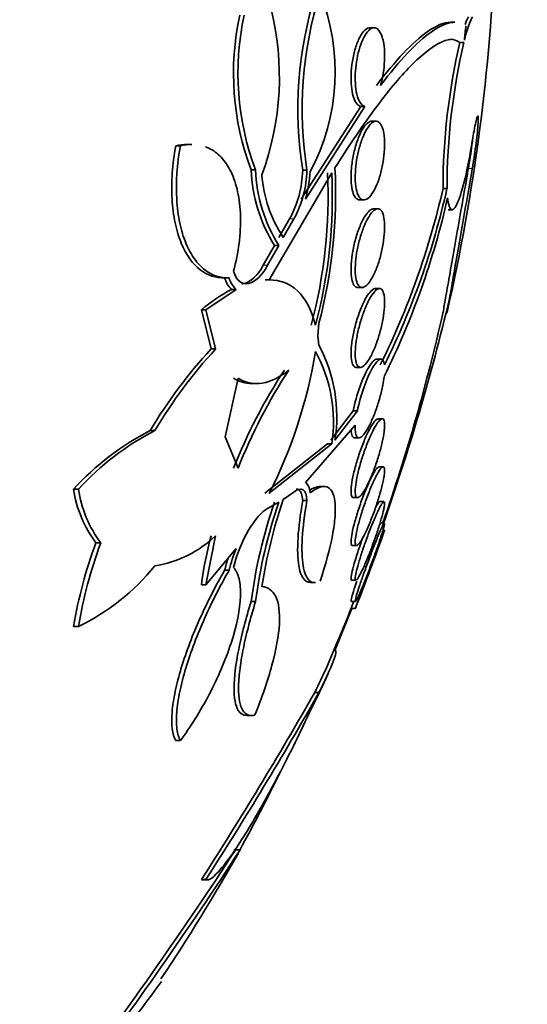
# Model space of a CAD drawing. Units: millimetres. Extents: x -262 to 1126, y 0 to 1164.
# Drawn here: x 692 to 697, y 751 to 761 of the extents above; entities that cross this region are included whole.
import ezdxf
from ezdxf import colors
from ezdxf.entities.mleader import LeaderData, LeaderLine
from ezdxf.math import Vec2, Vec3

# ---------------------------------------------------------------- set-up
doc = ezdxf.new("R2010")
doc.units = ezdxf.units.MM
doc.layers.add('DV7_Défaut', color=7, linetype='Continuous')
doc.layers.add('Défaut', color=7, linetype='Continuous')

# ---------------------------------------------------------------- blocks, each defined once
blk = doc.blocks.new('_DOT')
at = {"color": 0}
blk.add_line((0, 0), (-1, 0), dxfattribs=at)
at = {"color": 0, "const_width": 0.333}
blk.add_lwpolyline([(-0.1665, 0, 1), (0.1665, 0, 1)], format="xyb", close=True, dxfattribs=at)
blk = doc.blocks.new('SE6')
at = {"layer": 'DV7_Défaut', "color": 7, "linetype": 'Continuous', "lineweight": 35}
for p, q in [((696.338, 760.8532), (696.3041, 760.8532)), ((695.5294, 760.7976), (695.4868, 760.7976)), ((696.4412, 760.6478), (696.4009, 760.6478)), ((695.3945, 759.9983), (694.7885, 759.0567)), ((694.8323, 759.0567), (695.4369, 759.9983)), ((695.4369, 759.9983), (695.3945, 759.9983)), ((695.5486, 759.8484), (695.5074, 759.8484)), ((693.561, 759.5973), (693.5139, 759.5973)), ((693.671, 759.6122), (693.6272, 759.6122)), ((694.3256, 759.3527), (694.2806, 759.3527)), ((694.8477, 759.3492), (694.8039, 759.3492)), ((695.0995, 759.3242), (694.4646, 758.2361)), ((696.2296, 759.1661), (696.2701, 759.1661)), ((695.3836, 759.0484), (695.4264, 759.0484)), ((695.5673, 758.9593), (695.5258, 758.9593)), ((696.2827, 758.9484), (696.3235, 758.9484)), ((694.6706, 758.8561), (694.5625, 758.6682)), ((694.6068, 758.6682), (694.7146, 758.8561)), ((694.5167, 758.5874), (694.4032, 758.3845)), ((694.4479, 758.3845), (694.5611, 758.5874)), ((694.5611, 758.5874), (694.5167, 758.5874)), ((693.9898, 758.2584), (694.0366, 758.2584)), ((693.8211, 757.9324), (694.1276, 758.1405)), ((694.0821, 758.1405), (694.1276, 758.1405)), ((694.4673, 758.2361), (694.4229, 758.2361)), ((695.3651, 758.1593), (695.408, 758.1593)), ((695.5835, 758.1483), (695.5423, 758.1483)), ((693.8211, 757.9324), (693.7748, 757.9324)), ((693.7748, 757.9324), (693.8737, 757.5348)), ((693.9197, 757.5348), (693.8211, 757.9324)), ((694.9693, 757.7965), (694.9565, 757.6686)), ((694.9565, 757.6686), (694.9693, 757.5736)), ((693.9197, 757.5348), (693.8737, 757.5348)), ((695.3482, 757.3483), (695.39, 757.3483)), ((695.5985, 757.432), (695.5571, 757.432)), ((694.1474, 757.2371), (694.0159, 756.643)), ((694.2879, 757.1836), (694.3338, 757.1836)), ((695.3166, 756.9083), (695.0888, 756.6089)), ((695.1318, 756.6089), (695.3592, 756.9083)), ((695.3592, 756.9083), (695.3166, 756.9083)), ((695.3385, 756.7596), (694.8323, 756.1777)), ((695.6123, 756.825), (695.5697, 756.825)), ((693.2544, 756.7063), (693.3022, 756.7063)), ((694.0159, 756.643), (694.1474, 756.3244)), ((695.0563, 756.5717), (694.4199, 756.069)), ((694.4646, 756.069), (695.0995, 756.5717)), ((695.0995, 756.5717), (695.0563, 756.5717)), ((695.3332, 756.632), (695.376, 756.632)), ((695.6225, 756.3395), (695.5799, 756.3395)), ((692.5257, 756.1115), (692.4756, 756.1115)), ((694.7146, 756.0825), (694.6068, 756.0071)), ((695.0208, 756.1376), (694.9726, 756.1376)), ((694.5611, 755.9783), (694.4479, 755.9152)), ((694.8477, 755.9952), (694.8039, 755.9952)), ((695.3205, 756.025), (695.3628, 756.025)), ((695.6283, 755.9855), (695.5879, 755.9855)), ((695.6328, 755.7701), (695.592, 755.7701)), ((692.753, 755.5661), (692.7037, 755.5661)), ((693.8211, 755.1385), (693.9197, 755.6388)), ((694.1276, 755.5079), (693.8211, 755.1385)), ((695.3103, 755.5395), (695.3531, 755.5395)), ((694.0567, 755.2872), (694.011, 755.2872)), ((694.8881, 755.1629), (694.9341, 755.1629)), ((695.3027, 755.1855), (695.3453, 755.1855)), ((693.8211, 755.1385), (693.7748, 755.1385)), ((694.3256, 754.9721), (694.2806, 754.9721)), ((695.2984, 754.9701), (695.3402, 754.9701)), ((695.1318, 754.4736), (695.3018, 754.8979)), ((695.2969, 754.8979), (695.3382, 754.8979)), ((692.5257, 754.7158), (692.4756, 754.7158)), ((695.1318, 754.4736), (695.1203, 754.4736)), ((694.9693, 754.045), (694.9258, 754.045)), ((694.2367, 753.8125), (694.2877, 753.8125)), ((693.561, 753.5573), (693.5139, 753.5573)), ((694.1614, 752.4482), (694.1229, 752.4482)), ((693.8211, 752.1464), (693.7748, 752.1464)), ((693.7958, 752.1424), (693.8389, 752.1424))]:
    blk.add_line(p, q, dxfattribs=at)
at = {"layer": 'DV7_Défaut', "color": 7, "linetype": 'Continuous', "lineweight": 18}
for p, q in [((696.5273, 759.3693), (696.4872, 759.3693)), ((694.7146, 758.8561), (694.6706, 758.8561)), ((694.4479, 758.3845), (694.4032, 758.3845))]:
    blk.add_line(p, q, dxfattribs=at)
at = {"layer": 'DV7_Défaut', "color": 7, "linetype": 'Continuous', "lineweight": 35}
for centre, radius, start, end in [((676.4739, 762.3979), 20.3, 347.22177, 357.81768), ((698.6791, 759.9672), 3.9242, 162.49739, 189.06036), ((698.6963, 759.9698), 3.8983, 162.41782, 189.15982), ((692.9922, 760.3495), 2.142, 331.80281, 21.86914), ((691.712, 760.2961), 2.8553, 339.64733, 14.28189), ((696.8736, 760.3354), 2.7729, 167.70427, 200.7555), ((696.9258, 760.3354), 2.7796, 167.73474, 200.70362), ((697.543, 760.4319), 1.1218, 154.83738, 167.65734), ((697.5052, 760.4304), 1.1245, 154.8161, 159.2352), ((676.726, 762.734), 19.8286, 354.02995, 354.45036), ((702.8455, 759.1517), 6.616, 166.93042, 179.87512), ((702.8988, 759.1518), 6.6287, 166.95639, 179.87574), ((695.8231, 759.4095), 1.5436, 182.1081, 212.18064), ((695.8709, 759.4093), 1.5463, 182.09841, 212.10995), ((693.7188, 759.378), 1.0854, 331.25915, 358.48036), ((693.7606, 759.3779), 1.0874, 331.32109, 358.48767), ((689.9346, 759.1127), 5.2039, 345.34903, 2.89356), ((695.7183, 759.4043), 1.3331, 184.35748, 213.51596), ((693.5876, 759.4127), 1.2945, 344.03749, 356.66508), ((689.925, 759.0892), 5.1367, 345.18538, 2.62213), ((690.0098, 759.0835), 5.0954, 345.12841, 2.70739), ((688.4474, 760.9224), 7.9779, 333.58527, 347.28253), ((688.5971, 760.8783), 7.8617, 333.52355, 347.42088), ((688.2707, 760.8929), 8.2108, 333.69107, 347.17269), ((694.2464, 758.3197), 0.2431, 194.43549, 227.47031), ((694.2918, 758.3192), 0.2427, 194.34938, 227.42543), ((694.8907, 756.6159), 1.7257, 117.94101, 130.28713), ((674.3407, 763.2593), 22.5648, 340.53519, 346.64412), ((676.4739, 762.3979), 20.2604, 340.9055, 347.17388), ((693.6094, 756.8484), 1.5412, 351.06053, 28.0706), ((697.5102, 754.1709), 4.9538, 137.23061, 149.21601), ((697.5612, 754.1759), 4.954, 137.31215, 149.28508), ((689.9967, 758.3236), 5.0046, 333.2227, 350.6293), ((693.6443, 756.7986), 1.4727, 351.13853, 28.83244), ((699.1141, 754.3558), 5.3849, 146.60324, 158.55675), ((699.1656, 754.3585), 5.3895, 146.67015, 158.60703), ((694.5308, 754.2275), 2.7881, 117.24612, 137.48897), ((694.5787, 754.2354), 2.7811, 117.32218, 137.57773), ((693.6614, 756.2871), 1.1987, 188.42123, 216.97079), ((693.7126, 756.2863), 1.1997, 188.37749, 216.88897), ((699.4422, 754.2918), 5.2062, 161.09902, 172.49234), ((699.4981, 754.2922), 5.217, 161.14327, 172.51153), ((699.5787, 754.3144), 5.2521, 161.1987, 171.1563), ((676.4739, 762.3979), 20.3, 338.32336, 340.71531), ((697.0048, 753.9567), 4.5924, 159.48419, 170.48462), ((697.0654, 753.9574), 4.6027, 159.54174, 170.51532), ((693.1175, 756.4811), 1.1632, 279.1334, 313.60318), ((697.6108, 754.6405), 3.8681, 165.04356, 172.60207), ((695.5064, 754.9431), 1.49, 157.72547, 166.649), ((695.4609, 754.9419), 1.4904, 161.52489, 166.60548), ((691.5203, 756.7786), 2.2947, 295.98306, 320.93985), ((676.4739, 762.3979), 20.2604, 336.31218, 338.28888), ((676.4739, 762.3979), 20.3, 336.08589, 336.30492), ((657.9001, 775.1928), 42.6396, 327.28279, 330.26654), ((657.7363, 775.2636), 42.8546, 327.35495, 330.32173), ((676.5462, 762.0915), 20.086, 331.29726, 333.82314), ((658.1351, 775.8656), 42.9734, 323.15649, 326.98028), ((657.6044, 776.2737), 43.6027, 323.10592, 326.86637), ((676.4739, 762.3979), 20.3, 326.30904, 330.54656), ((686.3003, 756.1354), 8.6725, 315.87521, 324.58504)]:
    blk.add_arc(centre, radius, start, end, dxfattribs=at)
for points, knots in [([(696.3102, 760.8535), (696.2416, 760.8535), (696.1611, 760.8201), (695.9951, 760.7025), (695.9141, 760.6295), (695.7418, 760.4478), (695.6501, 760.3389), (695.5528, 760.2124)], [0, 0, 0, 0, 0.384089, 0.384089, 0.692044, 0.692044, 1, 1, 1, 1]), ([(695.5948, 760.2124), (695.79, 760.4666), (695.9615, 760.649), (696.1812, 760.8057), (696.2486, 760.8383), (696.3225, 760.8518), (696.3367, 760.8531), (696.3504, 760.8532)], [0, 0, 0, 0, 0.615819, 0.615819, 0.923728, 0.923728, 1, 1, 1, 1]), ([(695.4872, 760.7975), (695.4833, 760.7975), (695.4794, 760.7971), (695.4754, 760.7962), (695.4584, 760.7923), (695.4405, 760.7801), (695.4232, 760.7606), (695.4055, 760.7405), (695.388, 760.7121), (695.3721, 760.6776), (695.3565, 760.6436), (695.342, 760.6025), (695.3303, 760.5579), (695.3191, 760.5158), (695.31, 760.4691), (695.304, 760.4221), (695.2983, 760.3783), (695.2952, 760.333), (695.295, 760.2904), (695.2948, 760.2497), (695.2971, 760.2102), (695.3019, 760.1753), (695.3066, 760.1405), (695.3138, 760.1093), (695.3227, 760.0838), (695.332, 760.0573), (695.3434, 760.0363), (695.3561, 760.022), (695.3679, 760.0085), (695.381, 760.0006), (695.3945, 759.9983)], [0, 0, 0, 0, 0.02722, 0.02722, 0.02722, 0.144737, 0.144737, 0.144737, 0.265437, 0.265437, 0.265437, 0.384202, 0.384202, 0.384202, 0.496494, 0.496494, 0.496494, 0.601244, 0.601244, 0.601244, 0.701151, 0.701151, 0.701151, 0.8006, 0.8006, 0.8006, 0.903657, 0.903657, 0.903657, 1, 1, 1, 1]), ([(695.4369, 759.9983), (695.4355, 759.9985), (695.434, 759.9988), (695.4326, 759.9992), (695.4159, 760.0035), (695.4001, 760.0167), (695.3866, 760.0382), (695.3736, 760.0587), (695.3624, 760.0874), (695.3542, 760.122), (695.3465, 760.1544), (695.3412, 760.193), (695.3389, 760.2344), (695.3368, 760.2734), (695.3372, 760.316), (695.3402, 760.3585), (695.3432, 760.4002), (695.3486, 760.4428), (695.3561, 760.4832), (695.3637, 760.5244), (695.3736, 760.5643), (695.385, 760.6), (695.3969, 760.6376), (695.4107, 760.6716), (695.4253, 760.6996), (695.4408, 760.7295), (695.4576, 760.7534), (695.4743, 760.7699), (695.4919, 760.7871), (695.5099, 760.7966), (695.5269, 760.7975), (695.5441, 760.7984), (695.5608, 760.7904), (695.5754, 760.774), (695.5896, 760.758), (695.6022, 760.7335), (695.6121, 760.7022), (695.6182, 760.6827), (695.6233, 760.6603), (695.6272, 760.6359), (695.6326, 760.6023), (695.6357, 760.5638), (695.6362, 760.5238), (695.6368, 760.4837), (695.6348, 760.4408), (695.6304, 760.3988), (695.6261, 760.3569), (695.6193, 760.3147), (695.6108, 760.2754), (695.606, 760.2536), (695.6006, 760.2324), (695.5948, 760.2124)], [0, 0, 0, 0, 0.006126, 0.006126, 0.006126, 0.078554, 0.078554, 0.078554, 0.147925, 0.147925, 0.147925, 0.212706, 0.212706, 0.212706, 0.273784, 0.273784, 0.273784, 0.33359, 0.33359, 0.33359, 0.394738, 0.394738, 0.394738, 0.45919, 0.45919, 0.45919, 0.527748, 0.527748, 0.527748, 0.599609, 0.599609, 0.599609, 0.672315, 0.672315, 0.672315, 0.742712, 0.742712, 0.742712, 0.786157, 0.786157, 0.786157, 0.846413, 0.846413, 0.846413, 0.906694, 0.906694, 0.906694, 0.966777, 0.966777, 0.966777, 1, 1, 1, 1]), ([(696.3364, 760.6811), (696.3016, 760.6811), (696.2637, 760.6722), (696.1359, 760.6178), (696.0341, 760.5412), (695.8104, 760.3189), (695.6882, 760.174), (695.423, 759.8192), (695.2808, 759.6103), (695.1318, 759.3754)], [0, 0, 0, 0, 0.136173, 0.136173, 0.424115, 0.424115, 0.712058, 0.712058, 1, 1, 1, 1]), ([(695.5074, 759.8484), (695.492, 759.8484), (695.4753, 759.8405), (695.4586, 759.8256), (695.441, 759.8099), (695.4229, 759.786), (695.4058, 759.7557), (695.3885, 759.7251), (695.3717, 759.687), (695.3569, 759.6445), (695.3425, 759.6033), (695.3297, 759.5568), (695.3197, 759.509), (695.3103, 759.4642), (695.3032, 759.4169), (695.2991, 759.3716), (695.2953, 759.3292), (695.2941, 759.2873), (695.2956, 759.2496), (695.2971, 759.2132), (695.3011, 759.1797), (695.3073, 759.1519), (695.3135, 759.1237), (695.3222, 759.1004), (695.3324, 759.0835), (695.3431, 759.0659), (695.3558, 759.0547), (695.3695, 759.0504), (695.3739, 759.0491), (695.3784, 759.0484), (695.383, 759.0484)], [0, 0, 0, 0, 0.111029, 0.111029, 0.111029, 0.227715, 0.227715, 0.227715, 0.345999, 0.345999, 0.345999, 0.46069, 0.46069, 0.46069, 0.568232, 0.568232, 0.568232, 0.66892, 0.66892, 0.66892, 0.766215, 0.766215, 0.766215, 0.864476, 0.864476, 0.864476, 0.967323, 0.967323, 0.967323, 1, 1, 1, 1]), ([(695.6238, 759.7469), (695.6301, 759.719), (695.6341, 759.6854), (695.6356, 759.6488), (695.6371, 759.6121), (695.6361, 759.5714), (695.6327, 759.5301), (695.6292, 759.489), (695.6233, 759.4463), (695.6155, 759.4052), (695.6074, 759.363), (695.5972, 759.3215), (695.5855, 759.2837), (695.5733, 759.2438), (695.5592, 759.2068), (695.5444, 759.1754), (695.5287, 759.142), (695.5117, 759.114), (695.4949, 759.0932), (695.4773, 759.0714), (695.4592, 759.0571), (695.4423, 759.0513), (695.4252, 759.0456), (695.4087, 759.0484), (695.3944, 759.0602), (695.3806, 759.0715), (695.3684, 759.0914), (695.359, 759.1187), (695.3503, 759.1442), (695.3439, 759.177), (695.3405, 759.2141), (695.3373, 759.249), (695.3367, 759.2888), (695.3388, 759.33), (695.3408, 759.37), (695.3454, 759.4125), (695.3521, 759.4539), (695.3588, 759.496), (695.3679, 759.5381), (695.3786, 759.5772), (695.3897, 759.6182), (695.4028, 759.6569), (695.4169, 759.6906), (695.4318, 759.7266), (695.4481, 759.7579), (695.4646, 759.7824), (695.4819, 759.8082), (695.4999, 759.8272), (695.517, 759.8379), (695.5345, 759.8488), (695.5517, 759.8513), (695.567, 759.8449), (695.5819, 759.8385), (695.5955, 759.8234), (695.6063, 759.8004), (695.6132, 759.7858), (695.6191, 759.7677), (695.6238, 759.7469)], [0, 0, 0, 0, 0.049116, 0.049116, 0.049116, 0.098272, 0.098272, 0.098272, 0.147014, 0.147014, 0.147014, 0.197009, 0.197009, 0.197009, 0.249732, 0.249732, 0.249732, 0.305735, 0.305735, 0.305735, 0.364292, 0.364292, 0.364292, 0.423362, 0.423362, 0.423362, 0.480371, 0.480371, 0.480371, 0.533732, 0.533732, 0.533732, 0.583816, 0.583816, 0.583816, 0.632452, 0.632452, 0.632452, 0.681802, 0.681802, 0.681802, 0.733597, 0.733597, 0.733597, 0.788696, 0.788696, 0.788696, 0.846713, 0.846713, 0.846713, 0.905876, 0.905876, 0.905876, 0.963626, 0.963626, 0.963626, 1, 1, 1, 1]), ([(696.5273, 759.6483), (696.5301, 759.6657), (696.5329, 759.6827), (696.5357, 759.699), (696.542, 759.7358), (696.5484, 759.7699), (696.5542, 759.7986), (696.56, 759.8272), (696.5655, 759.8512), (696.5702, 759.8684), (696.5748, 759.8854), (696.5788, 759.8963), (696.5818, 759.9001), (696.5847, 759.9037), (696.5867, 759.9005), (696.5877, 759.8906), (696.5886, 759.8808), (696.5885, 759.8642), (696.5874, 759.8422), (696.5863, 759.8202), (696.5841, 759.7923), (696.581, 759.7606), (696.578, 759.7289), (696.574, 759.6926), (696.5694, 759.6548), (696.5647, 759.6166), (696.5593, 759.5757), (696.5535, 759.5356), (696.5477, 759.4949), (696.5414, 759.4539), (696.5352, 759.4158), (696.5325, 759.3998), (696.5299, 759.3842), (696.5273, 759.3693)], [0, 0, 0, 0, 0.045635, 0.045635, 0.045635, 0.148761, 0.148761, 0.148761, 0.251779, 0.251779, 0.251779, 0.353957, 0.353957, 0.353957, 0.454945, 0.454945, 0.454945, 0.55493, 0.55493, 0.55493, 0.65453, 0.65453, 0.65453, 0.754511, 0.754511, 0.754511, 0.855471, 0.855471, 0.855471, 0.957599, 0.957599, 0.957599, 1, 1, 1, 1]), ([(696.2766, 759.07), (696.2804, 759.0342), (696.2856, 759.0064), (696.2986, 758.9662), (696.3064, 758.9538), (696.3327, 758.9419), (696.3545, 758.9671), (696.4021, 759.0773), (696.428, 759.1622), (696.4795, 759.3786), (696.5045, 759.507), (696.5273, 759.6483)], [0, 0, 0, 0, 0.125, 0.125, 0.25, 0.25, 0.5, 0.5, 0.75, 0.75, 1, 1, 1, 1]), ([(696.4872, 759.3693), (696.4935, 759.4053), (696.5, 759.4451), (696.5061, 759.4855), (696.5123, 759.526), (696.5182, 759.5681), (696.5235, 759.6085), (696.5263, 759.6299), (696.529, 759.6512), (696.5314, 759.6717)], [0, 0, 0, 0, 0.394374, 0.394374, 0.394374, 0.789565, 0.789565, 0.789565, 1, 1, 1, 1]), ([(693.5139, 759.5973), (693.4968, 759.5055), (693.4851, 759.4143), (693.4725, 759.2329), (693.4719, 759.1424), (693.4819, 758.9724), (693.4926, 758.8907), (693.5243, 758.7404), (693.545, 758.6724), (693.6206, 758.4882), (693.6876, 758.3968), (693.8387, 758.28), (693.923, 758.2539), (694.011, 758.2591)], [0, 0, 0, 0, 0.125, 0.125, 0.25, 0.25, 0.375, 0.375, 0.5, 0.5, 0.75, 0.75, 1, 1, 1, 1]), ([(694.0567, 758.2591), (693.9688, 758.2539), (693.8856, 758.2794), (693.7717, 758.3676), (693.7366, 758.4047), (693.6723, 758.4947), (693.6428, 758.5484), (693.5925, 758.6709), (693.5719, 758.7387), (693.5402, 758.8877), (693.5293, 758.9702), (693.514, 759.2257), (693.5268, 759.4131), (693.561, 759.5973)], [0, 0, 0, 0, 0.25, 0.25, 0.375, 0.375, 0.5, 0.5, 0.625, 0.625, 0.75, 0.75, 1, 1, 1, 1]), ([(693.8174, 759.5883), (693.8289, 759.584), (693.8402, 759.5792), (693.8961, 759.5524), (693.938, 759.5218), (694.0132, 759.4421), (694.0474, 759.392), (694.1041, 759.2747), (694.1268, 759.2078), (694.1598, 759.0558), (694.1695, 758.972), (694.1744, 758.7961), (694.1694, 758.7017), (694.1456, 758.5137), (694.1267, 758.4182), (694.1016, 758.3244)], [0, 0, 0, 0, 0.0402294, 0.0402294, 0.2001912, 0.2001912, 0.360153, 0.360153, 0.5201147, 0.5201147, 0.6800765, 0.6800765, 0.8400382, 0.8400382, 1, 1, 1, 1]), ([(696.2282, 757.8979), (696.2282, 757.8979), (696.2312, 757.9149), (696.237, 757.9475), (696.2431, 757.9817), (696.2524, 758.0342), (696.2641, 758.1004), (696.2759, 758.1672), (696.2905, 758.2497), (696.3066, 758.3412), (696.323, 758.434), (696.3414, 758.5386), (696.3604, 758.6463), (696.3796, 758.7555), (696.3999, 758.871), (696.4196, 758.9834), (696.4395, 759.0965), (696.4593, 759.2096), (696.4774, 759.3132), (696.4807, 759.3322), (696.484, 759.3509), (696.4872, 759.3693)], [0, 0, 0, 0, 0.151934, 0.151934, 0.151934, 0.311819, 0.311819, 0.311819, 0.4731, 0.4731, 0.4731, 0.636729, 0.636729, 0.636729, 0.802658, 0.802658, 0.802658, 0.96983, 0.96983, 0.96983, 1, 1, 1, 1]), ([(696.5273, 759.3693), (696.4939, 759.1778), (696.4548, 758.9546), (696.3795, 758.5255), (696.3444, 758.326), (696.2908, 758.0223), (696.2739, 757.9266), (696.2691, 757.8997), (696.2688, 757.8979), (696.2688, 757.8979)], [0, 0, 0, 0, 0.316511, 0.316511, 0.633022, 0.633022, 0.949533, 0.949533, 1, 1, 1, 1]), ([(695.5261, 758.9593), (695.513, 758.9593), (695.4985, 758.9527), (695.4836, 758.94), (695.4669, 758.9258), (695.4492, 758.9037), (695.432, 758.8753), (695.4142, 758.8461), (695.3964, 758.8095), (695.3801, 758.7684), (695.364, 758.7278), (695.3488, 758.6814), (695.3362, 758.6335), (695.3242, 758.5879), (695.3141, 758.5395), (695.3071, 758.4927), (695.3006, 758.4491), (695.2965, 758.4057), (695.2953, 758.3665), (695.2942, 758.3293), (695.2958, 758.2949), (695.2997, 758.2661), (695.3037, 758.2377), (695.3101, 758.214), (695.3184, 758.1966), (695.3269, 758.1787), (695.3377, 758.1671), (695.3497, 758.1621), (695.3543, 758.1602), (695.3592, 758.1593), (695.3642, 758.1593)], [0, 0, 0, 0, 0.101339, 0.101339, 0.101339, 0.215632, 0.215632, 0.215632, 0.333726, 0.333726, 0.333726, 0.450802, 0.450802, 0.450802, 0.562093, 0.562093, 0.562093, 0.665876, 0.665876, 0.665876, 0.764296, 0.764296, 0.764296, 0.861538, 0.861538, 0.861538, 0.961729, 0.961729, 0.961729, 1, 1, 1, 1]), ([(695.6363, 758.7822), (695.6366, 758.7468), (695.6343, 758.707), (695.6297, 758.6661), (695.625, 758.6253), (695.6179, 758.5824), (695.6089, 758.5408), (695.5998, 758.4982), (695.5885, 758.4558), (695.576, 758.4167), (695.5627, 758.3754), (695.5478, 758.3367), (695.5323, 758.3032), (695.5159, 758.2678), (695.4985, 758.2373), (695.4814, 758.2142), (695.4636, 758.1901), (695.4457, 758.1732), (695.4292, 758.1651), (695.4127, 758.157), (695.3971, 758.1574), (695.3839, 758.1668), (695.3712, 758.1757), (695.3604, 758.1932), (695.3526, 758.2181), (695.3453, 758.2413), (695.3404, 758.2717), (695.3385, 758.3067), (695.3367, 758.3398), (695.3375, 758.3779), (695.3409, 758.4177), (695.3441, 758.4568), (695.3499, 758.4986), (695.3577, 758.5398), (695.3656, 758.5821), (695.3758, 758.6248), (695.3874, 758.6647), (695.3996, 758.7069), (695.4136, 758.7472), (695.4284, 758.7828), (695.4441, 758.8207), (695.461, 758.8542), (695.4779, 758.8811), (695.4955, 758.9092), (695.5135, 758.9307), (695.5304, 758.9438), (695.5475, 758.957), (695.564, 758.962), (695.5784, 758.9579), (695.5922, 758.9539), (695.6045, 758.9413), (695.614, 758.9206), (695.6228, 758.9013), (695.6294, 758.8742), (695.633, 758.8417), (695.635, 758.8236), (695.6361, 758.8035), (695.6363, 758.7822)], [0, 0, 0, 0, 0.049442, 0.049442, 0.049442, 0.098805, 0.098805, 0.098805, 0.149377, 0.149377, 0.149377, 0.202933, 0.202933, 0.202933, 0.259716, 0.259716, 0.259716, 0.31864, 0.31864, 0.31864, 0.377411, 0.377411, 0.377411, 0.433558, 0.433558, 0.433558, 0.485962, 0.485962, 0.485962, 0.535464, 0.535464, 0.535464, 0.584082, 0.584082, 0.584082, 0.633921, 0.633921, 0.633921, 0.686524, 0.686524, 0.686524, 0.742464, 0.742464, 0.742464, 0.800992, 0.800992, 0.800992, 0.860037, 0.860037, 0.860037, 0.917047, 0.917047, 0.917047, 0.970481, 0.970481, 0.970481, 1, 1, 1, 1]), ([(694.1016, 758.3244), (694.1302, 758.2263), (694.1895, 758.1857), (694.319, 758.2131), (694.3894, 758.2787), (694.4479, 758.3845)], [0, 0, 0, 0, 0.5, 0.5, 1, 1, 1, 1]), ([(694.4032, 758.3845), (694.3445, 758.2786), (694.2736, 758.2129), (694.2007, 758.1976), (694.1926, 758.1968), (694.1846, 758.1968)], [0, 0, 0, 0, 0.887143, 0.887143, 1, 1, 1, 1]), ([(694.4646, 758.2361), (694.5751, 758.2368), (694.6717, 758.2014), (694.8341, 758.0471), (694.8954, 757.9323), (694.9345, 757.7757)], [0, 0, 0, 0, 0.5, 0.5, 1, 1, 1, 1]), ([(695.5431, 758.1483), (695.5335, 758.1483), (695.5228, 758.1439), (695.5116, 758.1355), (695.4965, 758.1241), (695.48, 758.1051), (695.4634, 758.0801), (695.4459, 758.0538), (695.4279, 758.0203), (695.4107, 757.9821), (695.3932, 757.9432), (695.3762, 757.8984), (695.361, 757.8514), (695.3463, 757.8056), (695.333, 757.7564), (695.3225, 757.7082), (695.3126, 757.6629), (695.3049, 757.6171), (695.3003, 757.5753), (695.296, 757.5361), (695.2943, 757.4993), (695.2953, 757.4682), (695.2963, 757.4382), (695.2998, 757.4126), (695.3056, 757.3934), (695.3114, 757.3741), (695.3197, 757.3606), (695.3295, 757.3538), (695.3349, 757.3502), (695.3408, 757.3484), (695.3471, 757.3484)], [0, 0, 0, 0, 0.081829, 0.081829, 0.081829, 0.192437, 0.192437, 0.192437, 0.308706, 0.308706, 0.308706, 0.427021, 0.427021, 0.427021, 0.542208, 0.542208, 0.542208, 0.65043, 0.65043, 0.65043, 0.75161, 0.75161, 0.75161, 0.849004, 0.849004, 0.849004, 0.946973, 0.946973, 0.946973, 1, 1, 1, 1]), ([(695.6358, 758.0347), (695.6371, 758.0051), (695.6359, 757.97), (695.6322, 757.9325), (695.6286, 757.895), (695.6224, 757.8541), (695.6143, 757.813), (695.6061, 757.7711), (695.5956, 757.7281), (695.5838, 757.687), (695.5714, 757.6436), (695.5571, 757.6013), (695.5422, 757.5631), (695.5264, 757.5226), (695.5093, 757.4855), (695.4924, 757.4547), (695.4747, 757.4226), (695.4567, 757.3964), (695.4398, 757.3783), (695.4229, 757.3601), (695.4065, 757.3497), (695.3924, 757.3485), (695.3788, 757.3473), (695.3668, 757.3546), (695.3578, 757.3703), (695.3493, 757.385), (695.3432, 757.4075), (695.3401, 757.4361), (695.3371, 757.463), (695.3368, 757.4959), (695.3391, 757.5321), (695.3414, 757.5674), (695.3462, 757.6066), (695.353, 757.6467), (695.36, 757.6874), (695.3693, 757.73), (695.3801, 757.7712), (695.3915, 757.8145), (695.4048, 757.8574), (695.4189, 757.8969), (695.434, 757.9389), (695.4504, 757.9781), (695.467, 758.0118), (695.4844, 758.0471), (695.5024, 758.0773), (695.5195, 758.0998), (695.5369, 758.1226), (695.554, 758.1382), (695.5691, 758.1447), (695.5839, 758.1511), (695.5972, 758.149), (695.6078, 758.1382), (695.6178, 758.1279), (695.6256, 758.1095), (695.6304, 758.0843), (695.6332, 758.07), (695.635, 758.0533), (695.6358, 758.0347)], [0, 0, 0, 0, 0.049195, 0.049195, 0.049195, 0.098329, 0.098329, 0.098329, 0.148416, 0.148416, 0.148416, 0.201289, 0.201289, 0.201289, 0.257438, 0.257438, 0.257438, 0.316072, 0.316072, 0.316072, 0.375098, 0.375098, 0.375098, 0.431954, 0.431954, 0.431954, 0.485133, 0.485133, 0.485133, 0.535098, 0.535098, 0.535098, 0.583718, 0.583718, 0.583718, 0.633148, 0.633148, 0.633148, 0.685086, 0.685086, 0.685086, 0.740341, 0.740341, 0.740341, 0.798461, 0.798461, 0.798461, 0.857613, 0.857613, 0.857613, 0.915234, 0.915234, 0.915234, 0.969453, 0.969453, 0.969453, 1, 1, 1, 1]), ([(695.5581, 757.432), (695.5556, 757.432), (695.553, 757.4316), (695.5287, 757.4246), (695.5007, 757.3928), (695.4424, 757.2932), (695.412, 757.2257), (695.3566, 757.0712), (695.3327, 756.987), (695.3166, 756.9083)], [0, 0, 0, 0, 0.040047, 0.040047, 0.360031, 0.360031, 0.680016, 0.680016, 1, 1, 1, 1]), ([(695.3592, 756.9083), (695.3753, 756.9873), (695.3993, 757.0718), (695.4545, 757.2259), (695.4848, 757.2935), (695.543, 757.3931), (695.5709, 757.4247), (695.6138, 757.4371), (695.6291, 757.4177), (695.6343, 757.3733)], [0, 0, 0, 0, 0.25, 0.25, 0.5, 0.5, 0.75, 0.75, 1, 1, 1, 1]), ([(694.6625, 757.3198), (694.5718, 757.2473), (694.4827, 757.2036), (694.308, 757.1743), (694.2241, 757.1895), (694.1474, 757.2371)], [0, 0, 0, 0, 0.5, 0.5, 1, 1, 1, 1]), ([(695.631, 757.2537), (695.6278, 757.2267), (695.6231, 757.1974), (695.6173, 757.1672), (695.6095, 757.1269), (695.5994, 757.084), (695.5879, 757.0419), (695.5759, 756.9983), (695.562, 756.9544), (695.5474, 756.9134), (695.5319, 756.8699), (695.5151, 756.8286), (695.4983, 756.7925), (695.4807, 756.7547), (695.4627, 756.7216), (695.4457, 756.6959), (695.4285, 756.67), (695.4118, 756.6509), (695.3972, 756.6408), (695.3831, 756.631), (695.3705, 756.6293), (695.3609, 756.6366), (695.3518, 756.6433), (695.345, 756.6582), (695.3412, 756.68), (695.3377, 756.7005), (695.3367, 756.7278), (695.3384, 756.7594), (695.3384, 756.7595), (695.3385, 756.7596), (695.3385, 756.7596)], [0, 0, 0, 0, 0.079486, 0.079486, 0.079486, 0.185818, 0.185818, 0.185818, 0.296249, 0.296249, 0.296249, 0.413625, 0.413625, 0.413625, 0.536566, 0.536566, 0.536566, 0.660928, 0.660928, 0.660928, 0.78128, 0.78128, 0.78128, 0.894059, 0.894059, 0.894059, 0.999772, 0.999772, 0.999772, 1, 1, 1, 1]), ([(695.5708, 756.8249), (695.5644, 756.8249), (695.5569, 756.8212), (695.5485, 756.8139), (695.5368, 756.8037), (695.5232, 756.7865), (695.5088, 756.7638), (695.4935, 756.7396), (695.4768, 756.7087), (695.4601, 756.6735), (695.4426, 756.6366), (695.4245, 756.5941), (695.4074, 756.5492), (695.39, 756.5037), (695.3731, 756.4545), (695.3582, 756.4058), (695.3437, 756.3586), (695.3307, 756.3105), (695.3206, 756.2661), (695.311, 756.2244), (695.3037, 756.1848), (695.2995, 756.1511), (695.2955, 756.1195), (695.2941, 756.0923), (695.2955, 756.0719), (695.2968, 756.0521), (695.3007, 756.0382), (695.3067, 756.031), (695.3101, 756.027), (695.3143, 756.025), (695.319, 756.025)], [0, 0, 0, 0, 0.07445, 0.07445, 0.07445, 0.178908, 0.178908, 0.178908, 0.289931, 0.289931, 0.289931, 0.406466, 0.406466, 0.406466, 0.524746, 0.524746, 0.524746, 0.639583, 0.639583, 0.639583, 0.747328, 0.747328, 0.747328, 0.848156, 0.848156, 0.848156, 0.945463, 0.945463, 0.945463, 1, 1, 1, 1]), ([(695.6317, 756.6973), (695.6277, 756.6652), (695.6209, 756.6277), (695.6121, 756.5882), (695.6034, 756.5488), (695.5924, 756.5064), (695.58, 756.4643), (695.5672, 756.4205), (695.5526, 756.3759), (695.5374, 756.3337), (695.5213, 756.289), (695.5041, 756.2459), (695.4871, 756.2076), (695.4693, 756.1678), (695.4514, 756.1321), (695.4346, 756.1037), (695.4179, 756.0752), (695.4019, 756.0531), (695.3882, 756.0399), (695.375, 756.0272), (695.3636, 756.0224), (695.3552, 756.0263), (695.3473, 756.0301), (695.3417, 756.0416), (695.3392, 756.0603), (695.3369, 756.0779), (695.3371, 756.1022), (695.3399, 756.1313), (695.3426, 756.1597), (695.3479, 756.1934), (695.3552, 756.2294), (695.3627, 756.2662), (695.3724, 756.3065), (695.3836, 756.347), (695.3953, 756.3898), (695.409, 756.4339), (695.4235, 756.4763), (695.4389, 756.5214), (695.4555, 756.5656), (695.4723, 756.6057), (695.4898, 756.6477), (695.5078, 756.6864), (695.5249, 756.7185), (695.5421, 756.751), (695.5589, 756.7777), (695.5737, 756.7959), (695.588, 756.8136), (695.6009, 756.8237), (695.6109, 756.8249), (695.6203, 756.8259), (695.6275, 756.819), (695.6318, 756.8044), (695.6357, 756.7906), (695.6371, 756.7697), (695.6359, 756.7434), (695.6352, 756.7295), (695.6338, 756.714), (695.6317, 756.6973)], [0, 0, 0, 0, 0.051176, 0.051176, 0.051176, 0.102213, 0.102213, 0.102213, 0.15539, 0.15539, 0.15539, 0.211852, 0.211852, 0.211852, 0.270638, 0.270638, 0.270638, 0.329552, 0.329552, 0.329552, 0.386069, 0.386069, 0.386069, 0.438865, 0.438865, 0.438865, 0.488592, 0.488592, 0.488592, 0.537197, 0.537197, 0.537197, 0.586815, 0.586815, 0.586815, 0.639071, 0.639071, 0.639071, 0.69466, 0.69466, 0.69466, 0.752987, 0.752987, 0.752987, 0.8121, 0.8121, 0.8121, 0.869432, 0.869432, 0.869432, 0.923266, 0.923266, 0.923266, 0.973751, 0.973751, 0.973751, 1, 1, 1, 1]), ([(695.2956, 756.7084), (695.2962, 756.6975), (695.2972, 756.6877), (695.2988, 756.679), (695.3023, 756.6594), (695.3083, 756.6455), (695.3162, 756.6383), (695.3208, 756.6341), (695.3261, 756.632), (695.3319, 756.6321)], [0, 0, 0, 0, 0.2178201, 0.2178201, 0.2178201, 0.7143629, 0.7143629, 0.7143629, 1, 1, 1, 1]), ([(695.581, 756.3395), (695.5758, 756.3394), (695.5693, 756.3353), (695.5617, 756.3273), (695.5517, 756.3167), (695.5396, 756.2993), (695.5265, 756.2767), (695.5125, 756.2527), (695.497, 756.2223), (695.481, 756.1878), (695.4642, 756.1514), (695.4464, 756.1096), (695.4292, 756.0656), (695.4114, 756.0204), (695.3937, 755.9716), (695.3775, 755.9233), (695.3615, 755.8757), (695.3466, 755.8271), (695.3343, 755.7823), (695.3225, 755.7397), (695.3128, 755.6992), (695.3061, 755.6649), (695.2998, 755.6328), (695.296, 755.6051), (695.2952, 755.5846), (695.2944, 755.565), (695.2962, 755.5513), (695.3004, 755.5446), (695.3025, 755.5412), (695.3053, 755.5395), (695.3087, 755.5395)], [0, 0, 0, 0, 0.077657, 0.077657, 0.077657, 0.179709, 0.179709, 0.179709, 0.287999, 0.287999, 0.287999, 0.402574, 0.402574, 0.402574, 0.520739, 0.520739, 0.520739, 0.637605, 0.637605, 0.637605, 0.748496, 0.748496, 0.748496, 0.851905, 0.851905, 0.851905, 0.950143, 0.950143, 0.950143, 1, 1, 1, 1]), ([(695.6238, 756.2057), (695.6171, 756.1722), (695.6077, 756.1334), (695.5966, 756.0928), (695.5855, 756.0523), (695.5724, 756.0089), (695.5583, 755.9659), (695.5436, 755.921), (695.5274, 755.8754), (695.511, 755.8325), (695.4937, 755.7874), (695.4758, 755.7441), (695.4586, 755.706), (695.4411, 755.6672), (695.4238, 755.6328), (695.4083, 755.606), (695.3932, 755.5798), (695.3794, 755.5601), (695.3684, 755.5494), (695.358, 755.5393), (695.3497, 755.5368), (695.3444, 755.5426), (695.3395, 755.5481), (695.3372, 755.561), (695.3376, 755.5804), (695.3381, 755.5989), (695.3411, 755.6239), (695.3464, 755.6531), (695.3518, 755.6824), (695.3595, 755.7166), (695.3689, 755.753), (695.3788, 755.7909), (695.3907, 755.8321), (695.4037, 755.8735), (695.4176, 755.9174), (695.433, 755.9627), (695.4489, 756.0059), (695.4657, 756.0517), (695.4833, 756.0964), (695.5005, 756.1367), (695.5183, 756.1781), (695.536, 756.216), (695.5521, 756.2469), (695.5681, 756.2774), (695.5831, 756.3019), (695.5956, 756.3178), (695.6074, 756.3328), (695.6173, 756.3404), (695.6243, 756.3394), (695.6307, 756.3384), (695.6348, 756.3298), (695.636, 756.3141), (695.6371, 756.2992), (695.6356, 756.2775), (695.6317, 756.2509), (695.6297, 756.2372), (695.627, 756.222), (695.6238, 756.2057)], [0, 0, 0, 0, 0.052631, 0.052631, 0.052631, 0.105102, 0.105102, 0.105102, 0.160064, 0.160064, 0.160064, 0.217983, 0.217983, 0.217983, 0.277166, 0.277166, 0.277166, 0.335061, 0.335061, 0.335061, 0.389612, 0.389612, 0.389612, 0.440564, 0.440564, 0.440564, 0.489411, 0.489411, 0.489411, 0.538318, 0.538318, 0.538318, 0.589204, 0.589204, 0.589204, 0.643242, 0.643242, 0.643242, 0.70047, 0.70047, 0.70047, 0.759531, 0.759531, 0.759531, 0.817986, 0.817986, 0.817986, 0.873537, 0.873537, 0.873537, 0.925431, 0.925431, 0.925431, 0.974742, 0.974742, 0.974742, 1, 1, 1, 1]), ([(694.8477, 755.9952), (694.8455, 756.0533), (694.831, 756.0904), (694.7839, 756.1187), (694.7515, 756.1102), (694.7146, 756.0825)], [0, 0, 0, 0, 0.5, 0.5, 1, 1, 1, 1]), ([(694.7383, 756.1113), (694.7475, 756.1113), (694.756, 756.1091), (694.7871, 756.0905), (694.8018, 756.0534), (694.8039, 755.9952)], [0, 0, 0, 0, 0.242885, 0.242885, 1, 1, 1, 1]), ([(694.88, 756.0726), (694.9135, 756.099), (694.9443, 756.1175), (695.0006, 756.1383), (695.0263, 756.1405), (695.0699, 756.1267), (695.0879, 756.1111), (695.116, 756.0613), (695.1258, 756.0269), (695.136, 755.9424), (695.1365, 755.8912), (695.1281, 755.7749), (695.1193, 755.7106), (695.0796, 755.4999), (695.0361, 755.3406), (694.9801, 755.1759)], [0, 0, 0, 0, 0.125, 0.125, 0.25, 0.25, 0.375, 0.375, 0.5, 0.5, 0.625, 0.625, 0.75, 0.75, 1, 1, 1, 1]), ([(694.8039, 755.9952), (694.7791, 755.854), (694.7631, 755.7268), (694.7495, 755.501), (694.7523, 755.4076), (694.7836, 755.2205), (694.8257, 755.1632), (694.8845, 755.163)], [0, 0, 0, 0, 0.280168, 0.280168, 0.560337, 0.560337, 1, 1, 1, 1]), ([(694.9283, 755.1628), (694.9071, 755.1627), (694.8881, 755.17), (694.842, 755.2115), (694.8207, 755.2613), (694.7964, 755.4058), (694.7935, 755.5004), (694.8067, 755.7239), (694.8229, 755.854), (694.8477, 755.9952)], [0, 0, 0, 0, 0.159629, 0.159629, 0.439752, 0.439752, 0.719876, 0.719876, 1, 1, 1, 1]), ([(695.3437, 755.1855), (695.3402, 755.1855), (695.3382, 755.1896), (695.3377, 755.1977), (695.3371, 755.2081), (695.3391, 755.2253), (695.3435, 755.2479), (695.3478, 755.2704), (695.3547, 755.2987), (695.3633, 755.3304), (695.3723, 755.3632), (695.3834, 755.4004), (695.3958, 755.4392), (695.4089, 755.4803), (695.4237, 755.5242), (695.439, 755.5676), (695.4553, 755.6136), (695.4727, 755.6602), (695.4898, 755.7039), (695.5075, 755.7493), (695.5255, 755.7928), (695.5421, 755.8306), (695.5586, 755.8684), (695.5744, 755.9017), (695.5878, 755.9271), (695.6006, 755.9514), (695.6117, 755.9691), (695.6198, 755.9782), (695.6241, 755.983), (695.6276, 755.9854), (695.6303, 755.9854)], [0, 0, 0, 0, 0.076761, 0.076761, 0.076761, 0.174946, 0.174946, 0.174946, 0.272367, 0.272367, 0.272367, 0.373061, 0.373061, 0.373061, 0.47974, 0.47974, 0.47974, 0.593003, 0.593003, 0.593003, 0.710701, 0.710701, 0.710701, 0.828257, 0.828257, 0.828257, 0.940761, 0.940761, 0.940761, 1, 1, 1, 1]), ([(695.5884, 755.9855), (695.5843, 755.9854), (695.5782, 755.9797), (695.5705, 755.9688), (695.5625, 755.9576), (695.5527, 755.9406), (695.5417, 755.9194)], [0, 0, 0, 0, 0.492347, 0.492347, 0.492347, 1, 1, 1, 1]), ([(695.6349, 755.9811), (695.6371, 755.9747), (695.6367, 755.9613), (695.6338, 755.9418), (695.6323, 755.9317), (695.6301, 755.92), (695.6272, 755.9068)], [0, 0, 0, 0, 0.660473, 0.660473, 0.660473, 1, 1, 1, 1]), ([(694.4479, 755.9152), (694.3894, 755.8855), (694.3186, 755.803), (694.1896, 755.5837), (694.1303, 755.4434), (694.1016, 755.316)], [0, 0, 0, 0, 0.5, 0.5, 1, 1, 1, 1]), ([(695.6272, 755.9068), (695.6215, 755.8803), (695.6131, 755.8475), (695.6029, 755.8115), (695.5927, 755.7755), (695.5803, 755.7354), (695.5669, 755.6943), (695.5528, 755.6513), (695.5372, 755.6061), (695.5212, 755.5622), (695.5043, 755.5158), (695.4866, 755.4694), (695.4693, 755.4269), (695.4516, 755.383), (695.434, 755.342), (695.418, 755.3072), (695.4022, 755.273), (695.3874, 755.244), (695.3753, 755.2233), (695.3647, 755.2052), (695.3558, 755.1931), (695.3495, 755.1881)], [0, 0, 0, 0, 0.135528, 0.135528, 0.135528, 0.270653, 0.270653, 0.270653, 0.411988, 0.411988, 0.411988, 0.561469, 0.561469, 0.561469, 0.715385, 0.715385, 0.715385, 0.867334, 0.867334, 0.867334, 1, 1, 1, 1]), ([(695.6172, 755.687), (695.6089, 755.6593), (695.598, 755.6251), (695.5856, 755.5878), (695.5732, 755.5506), (695.5589, 755.5092), (695.5439, 755.4669), (695.5281, 755.4226), (695.5112, 755.3762), (695.4943, 755.3311), (695.4767, 755.2841), (695.4586, 755.2373), (695.4417, 755.1946), (695.4246, 755.1516), (695.4082, 755.1115), (695.3939, 755.0781), (695.3801, 755.046), (695.368, 755.0192), (695.3587, 755.0007), (695.3501, 754.9834), (695.3437, 754.973), (695.3404, 754.9706), (695.3373, 754.9685), (695.3368, 754.9734), (695.3389, 754.9851), (695.341, 754.9964), (695.3456, 755.0144), (695.3523, 755.0374), (695.3591, 755.0608), (695.3683, 755.0899), (695.3789, 755.1223), (695.3901, 755.1563), (695.4033, 755.1948), (695.4174, 755.2347), (695.4323, 755.2772), (695.4487, 755.3225), (695.4652, 755.3671), (695.4825, 755.414), (695.5005, 755.4615), (695.5176, 755.5057), (695.5351, 755.5507), (695.5522, 755.5936), (695.5675, 755.6305), (695.5824, 755.6665), (695.5959, 755.6978), (695.6067, 755.7211), (695.6168, 755.743), (695.6249, 755.7584), (695.6299, 755.7655), (695.6321, 755.7685), (695.6337, 755.7701), (695.6348, 755.7701)], [0, 0, 0, 0, 0.0596374, 0.0596374, 0.0596374, 0.1190912, 0.1190912, 0.1190912, 0.1814169, 0.1814169, 0.1814169, 0.2465911, 0.2465911, 0.2465911, 0.3123021, 0.3123021, 0.3123021, 0.3756902, 0.3756902, 0.3756902, 0.435012, 0.435012, 0.435012, 0.4907037, 0.4907037, 0.4907037, 0.544812, 0.544812, 0.544812, 0.5997412, 0.5997412, 0.5997412, 0.6574073, 0.6574073, 0.6574073, 0.7187533, 0.7187533, 0.7187533, 0.7833323, 0.7833323, 0.7833323, 0.8491563, 0.8491563, 0.8491563, 0.9133753, 0.9133753, 0.9133753, 0.9738531, 0.9738531, 0.9738531, 1, 1, 1, 1]), ([(695.6362, 755.7638), (695.6357, 755.7564), (695.6326, 755.7421), (695.6273, 755.7222), (695.6245, 755.7119), (695.6211, 755.7001), (695.6172, 755.687)], [0, 0, 0, 0, 0.661433, 0.661433, 0.661433, 1, 1, 1, 1]), ([(695.3376, 754.8979), (695.3376, 754.8979), (695.3397, 754.9035), (695.3438, 754.9143), (695.3482, 754.9262), (695.3552, 754.9446), (695.3639, 754.9678), (695.373, 754.9919), (695.3842, 755.0217), (695.3966, 755.0549), (695.4098, 755.09), (695.4246, 755.1297), (695.4401, 755.1709), (695.4564, 755.2146), (695.4738, 755.2612), (695.4909, 755.307), (695.5087, 755.3545), (695.5266, 755.4025), (695.5432, 755.447), (695.5597, 755.4914), (695.5753, 755.5335), (695.5886, 755.5693), (695.6014, 755.6036), (695.6123, 755.6331), (695.6203, 755.6547), (695.6278, 755.6748), (695.6329, 755.6886), (695.6351, 755.6945), (695.6359, 755.6967), (695.6363, 755.6978), (695.6363, 755.6978)], [0, 0, 0, 0, 0.0884912, 0.0884912, 0.0884912, 0.1859913, 0.1859913, 0.1859913, 0.2868418, 0.2868418, 0.2868418, 0.3937191, 0.3937191, 0.3937191, 0.5071663, 0.5071663, 0.5071663, 0.6249736, 0.6249736, 0.6249736, 0.7425244, 0.7425244, 0.7425244, 0.8549354, 0.8549354, 0.8549354, 0.9600078, 0.9600078, 0.9600078, 1, 1, 1, 1]), ([(695.4184, 755.6276), (695.41, 755.6048), (695.4017, 755.5818), (695.3936, 755.559), (695.3768, 755.5113), (695.3606, 755.463), (695.3468, 755.4186), (695.3335, 755.376), (695.3219, 755.3358), (695.3133, 755.3019), (695.3052, 755.2703), (695.2995, 755.2434), (695.2968, 755.2239), (695.2943, 755.2056), (695.2944, 755.1934), (695.2971, 755.1883), (695.2981, 755.1864), (695.2994, 755.1855), (695.3011, 755.1855)], [0, 0, 0, 0, 0.106195, 0.106195, 0.106195, 0.32896, 0.32896, 0.32896, 0.542849, 0.542849, 0.542849, 0.742656, 0.742656, 0.742656, 0.93067, 0.93067, 0.93067, 1, 1, 1, 1]), ([(694.011, 755.2872), (693.9229, 755.1359), (693.8395, 754.9743), (693.7253, 754.7195), (693.6901, 754.6347), (693.6256, 754.4653), (693.5961, 754.3797), (693.5456, 754.2137), (693.5249, 754.1344), (693.4931, 753.9834), (693.4821, 753.911), (693.4668, 753.7187), (693.4796, 753.6186), (693.5139, 753.5573)], [0, 0, 0, 0, 0.25, 0.25, 0.375, 0.375, 0.5, 0.5, 0.625, 0.625, 0.75, 0.75, 1, 1, 1, 1]), ([(693.561, 753.5573), (693.5439, 753.5879), (693.5322, 753.6272), (693.5197, 753.7237), (693.519, 753.7815), (693.529, 753.909), (693.5397, 753.9803), (693.5713, 754.132), (693.592, 754.2116), (693.6673, 754.4605), (693.734, 754.6349), (693.8849, 754.9725), (693.9689, 755.1362), (694.0567, 755.2872)], [0, 0, 0, 0, 0.125, 0.125, 0.25, 0.25, 0.375, 0.375, 0.5, 0.5, 0.75, 0.75, 1, 1, 1, 1]), ([(694.1016, 755.316), (694.1266, 755.2879), (694.1453, 755.2497), (694.1693, 755.1517), (694.1743, 755.0922), (694.1675, 754.8909), (694.1328, 754.7221), (694.0196, 754.3739), (693.9417, 754.1938), (693.7638, 753.8552), (693.665, 753.6979), (693.561, 753.5573)], [0, 0, 0, 0, 0.125, 0.125, 0.25, 0.25, 0.5, 0.5, 0.75, 0.75, 1, 1, 1, 1]), ([(695.3547, 755.1765), (695.345, 755.1484), (695.3362, 755.1218), (695.3285, 755.098), (695.3176, 755.0643), (695.3088, 755.0353), (695.3031, 755.0139), (695.2978, 754.994), (695.2949, 754.9803), (695.295, 754.9741), (695.295, 754.9715), (695.2955, 754.9702), (695.2965, 754.9702)], [0, 0, 0, 0, 0.232783, 0.232783, 0.232783, 0.56238, 0.56238, 0.56238, 0.869932, 0.869932, 0.869932, 1, 1, 1, 1]), ([(694.389, 755.1218), (694.4515, 755.1171), (694.4993, 755.0841), (694.561, 754.9558), (694.5735, 754.8628), (694.56, 754.6235), (694.534, 754.4803), (694.4486, 754.1646), (694.3898, 753.9939), (694.3184, 753.818)], [0, 0, 0, 0, 0.25, 0.25, 0.5, 0.5, 0.75, 0.75, 1, 1, 1, 1]), ([(694.2806, 754.9721), (694.2268, 754.7981), (694.1838, 754.6338), (694.1234, 754.3326), (694.1073, 754.2015), (694.1062, 754.0426), (694.1097, 753.997), (694.124, 753.9199), (694.135, 753.8884), (694.171, 753.8299), (694.2004, 753.8125), (694.2363, 753.8125)], [0, 0, 0, 0, 0.2663697, 0.2663697, 0.5327394, 0.5327394, 0.6659242, 0.6659242, 0.7991091, 0.7991091, 1, 1, 1, 1]), ([(694.3184, 753.818), (694.2656, 753.8031), (694.2237, 753.818), (694.166, 753.9116), (694.1514, 753.989), (694.1524, 754.1476), (694.1565, 754.2065), (694.1721, 754.3361), (694.1838, 754.4075), (694.2286, 754.632), (694.2719, 754.798), (694.3256, 754.9721)], [0, 0, 0, 0, 0.25, 0.25, 0.5, 0.5, 0.625, 0.625, 0.75, 0.75, 1, 1, 1, 1]), ([(695.3207, 754.9661), (695.3179, 754.9587), (695.3153, 754.9518), (695.313, 754.9455), (695.305, 754.9243), (695.2993, 754.9094), (695.2967, 754.9025), (695.2956, 754.8994), (695.295, 754.8979), (695.295, 754.8979)], [0, 0, 0, 0, 0.169972, 0.169972, 0.169972, 0.744444, 0.744444, 0.744444, 1, 1, 1, 1]), ([(694.9693, 754.045), (695.0374, 754.1821), (695.0858, 754.2884), (695.1416, 754.4352), (695.1479, 754.4732), (695.1318, 754.4736)], [0, 0, 0, 0, 0.5, 0.5, 1, 1, 1, 1]), ([(694.8902, 753.8797), (694.8366, 753.7639), (694.7822, 753.6499), (694.6717, 753.4255), (694.6151, 753.3142), (694.5041, 753.1028), (694.4494, 753.0022), (694.3417, 752.8112), (694.2883, 752.7203), (694.1881, 752.5571), (694.1406, 752.4837), (694.0513, 752.3544), (694.0097, 752.2988), (693.9011, 752.1695), (693.847, 752.1291), (693.8211, 752.1464)], [0, 0, 0, 0, 0.125, 0.125, 0.25, 0.25, 0.375, 0.375, 0.5, 0.5, 0.625, 0.625, 0.75, 0.75, 1, 1, 1, 1])]:
    blk.add_open_spline(points, degree=3, knots=knots, dxfattribs=at)
for points in [[(696.2962, 760.6809), (696.3351, 760.6809), (696.3702, 760.67), (696.4009, 760.6478)], [(693.6307, 759.6123), (693.5927, 759.6121), (693.5537, 759.607), (693.5139, 759.5973)], [(693.561, 759.5973), (693.6003, 759.607), (693.6387, 759.6121), (693.676, 759.6124)], [(694.1019, 757.2371), (694.1598, 757.2013), (694.2222, 757.1838), (694.2872, 757.1838)], [(694.8323, 756.1777), (694.8581, 756.1645), (694.8749, 756.1291), (694.88, 756.0726)], [(694.9774, 756.1376), (694.9479, 756.1376), (694.9137, 756.1249), (694.8758, 756.1008)], [(695.0344, 754.2744), (695.0068, 754.2115), (694.9704, 754.1345), (694.9258, 754.045)], [(695.0407, 754.1904), (695.0043, 754.1083), (694.9539, 754.0042), (694.8902, 753.8797)], [(693.7748, 752.1464), (693.7788, 752.1437), (693.7835, 752.1424), (693.7887, 752.1424)]]:
    blk.add_open_spline(points, degree=3, dxfattribs=at)

msp = doc.modelspace()

# ---------------------------------------------------------------- block references
at = {"layer": 'Défaut'}
msp.add_blockref('SE6', (0, 0), dxfattribs=at)

# ---------------------------------------------------------------- leaders
at = {"layer": 'Défaut', "color": 7, "linetype": 'Continuous', "lineweight": 18}
ml = msp.add_multileader_mtext('Standard', dxfattribs=at)
ml.set_content('{\\pxsm0.9;\\fSolid Edge ISO|b1||i0||c0|p34;\\W1.;29/09/2016\\P}', color=256)
ml.set_leader_properties()
ml.set_arrow_properties(name='DOT')
ml.build(insert=Vec2(0, 0))
ml.multileader.update_dxf_attribs({"leader_type": 0, "dogleg_length": 0, "arrow_head_size": 12})
ctx = ml.context
ctx.base_point, ctx.char_height, ctx.arrow_head_size, ctx.landing_gap_size = Vec3(656.6018, 1156.9733), 12, 12, 4.2
notes = []
notes.append((ctx, [(0, (0, 0, 0), (0, 0), (1, 0), 1, [])]))
ctx.mtext.insert = Vec3(658.6018, 1163.0934)
for ctx, leaders in notes:
    for number, flags, end, landing, length, lines in leaders:
        leader = LeaderData()
        leader.index, (leader.has_last_leader_line, leader.has_dogleg_vector, leader.attachment_direction) = number, flags
        leader.last_leader_point, leader.dogleg_vector, leader.dogleg_length = Vec3(end), Vec3(landing), length
        for number, points, colour, breaks in lines:
            line = LeaderLine()
            line.index, line.vertices, line.color, line.breaks = number, Vec3.list(points), colors.encode_raw_color(colour), breaks
            leader.lines.append(line)
        ctx.leaders.append(leader)

doc.saveas('drawing.dxf')
